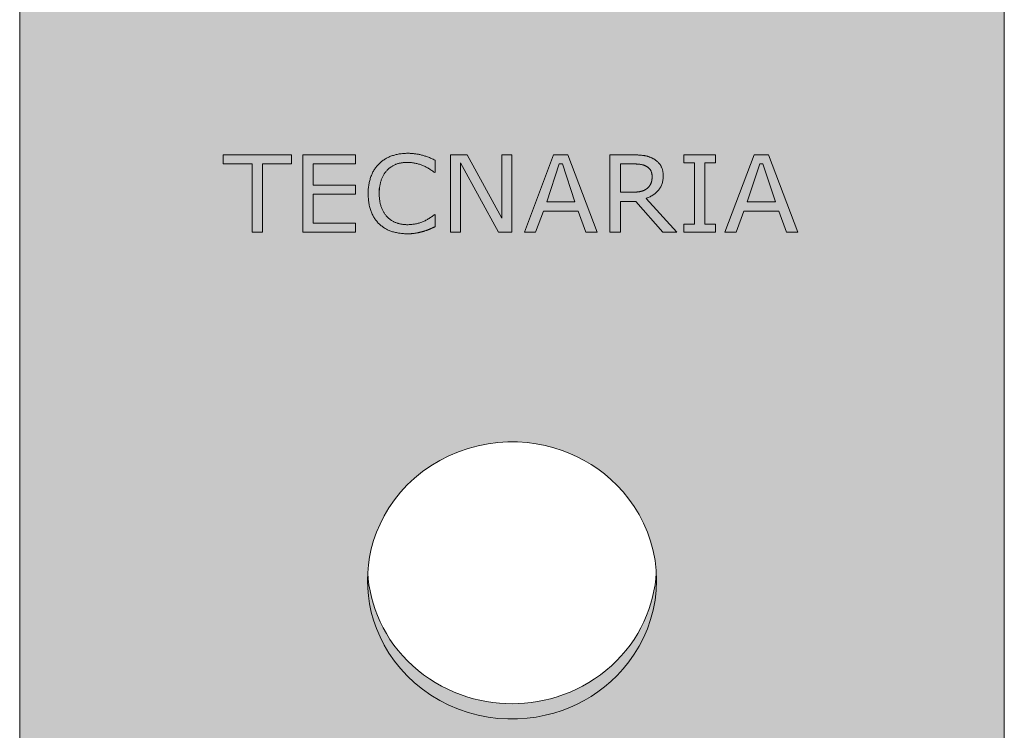
# Model space of a CAD drawing. Units: millimetres. Extents: x -25517 to 42914, y -52366 to -27366.
# Drawn here: x -22324 to -22269, y -31134 to -31095 of the extents above; entities that cross this region are included whole.
import ezdxf

# ---------------------------------------------------------------- set-up
doc = ezdxf.new("R2010")
doc.units = ezdxf.units.MM
doc.header["$LTSCALE"] = 0.01
doc.linetypes.add('AUSGEZOGEN', pattern=[0])
doc.layers.add('Conn retino', color=8, linetype='Continuous')
doc.layers.add('Layer20', color=7, linetype='Continuous')
doc.layers.add('Connettore Tecnaria', color=7, linetype='Continuous', lineweight=15)

# ---------------------------------------------------------------- blocks, each defined once
blk = doc.blocks.new('*U124')
at = {"layer": 'Conn retino'}
h = blk.add_hatch(color=256, dxfattribs=at)
h.paths.add_polyline_path([(-0.045, 6.011), (-5.867, 6.011), (-6.353, 5.885), (-6.449, 5.824), (-6.562, 5.73), (-6.771, 5.438), (-6.828, 5.286), (-6.868, 5.138), (-7.348, 3.372), (-7.348, 3.346), (-8.956, 0.941), (-11.695, 0.011), (-27.25, 0.011), (-27.23, 81.665), (-26.899, 82.354), (-26.925, 82.393), (-26.706, 82.538), (-26.596, 82.61), (-26.617, 82.693), (-26.368, 82.734), (-26.01, 82.846), (-24.777, 83.055), (-24.777, 83.055), (-23.544, 83.264), (-23.428, 83.288), (-22.907, 83.441), (-22.473, 83.646), (-22.06, 83.922), (-21.702, 84.258), (-21.472, 84.536), (-21.286, 84.83), (-21.112, 85.19), (-20.951, 85.754), (-20.954, 85.995), (-21.094, 86.474), (-21.235, 86.753), (-21.389, 86.982), (-21.842, 87.487), (-22.048, 87.674), (-22.382, 87.947), (-22.715, 88.197), (-23.064, 88.451), (-23.731, 88.959), (-24.001, 89.188), (-24.267, 89.457), (-24.368, 89.556), (-24.424, 89.775), (-24.442, 90.383), (-24.402, 90.771), (-24.359, 91.072), (-17.405, 124.47), (-17.162, 125.486), (-16.946, 126.072), (-16.913, 126.108), (-13.965, 125.5), (-13.965, 122.918), (-13.965, 124.957), (13.648, 124.957), (15.346, 124.88), (15.662, 124.825), (16.173, 124.621), (16.385, 124.416), (16.517, 124.098), (24.415, 88.44), (24.391, 87.579), (21.495, 86.917), (21.385, 87.169), (20.952, 85.988), (20.952, 85.401), (21.398, 84.647), (21.71, 84.25), (21.984, 83.984), (22.619, 83.566), (23.428, 83.288), (23.544, 83.288), (23.544, 83.264), (24.777, 83.055), (26.01, 82.846), (26.415, 82.714), (26.841, 82.409), (27.054, 82.14), (27.165, 81.906), (27.23, 81.665), (27.25, 81.429), (27.25, 0.011), (11.695, 0.011), (8.956, 0.941), (7.348, 3.346), (6.833, 5.27), (6.749, 5.482), (6.629, 5.658), (6.514, 5.774), (6.25, 5.935), (5.932, 6.009), (0, 6.011)])
h.paths.add_polyline_path([(-8, 100.127), (-7.988, 99.706), (-7.95, 99.272), (-7.885, 98.829), (-7.789, 98.378), (-7.663, 97.921), (-7.502, 97.462), (-7.307, 97.003), (-7.077, 96.547), (-6.81, 96.099), (-6.507, 95.662), (-6.169, 95.239), (-5.796, 94.836), (-5.39, 94.454), (-4.953, 94.099), (-4.489, 93.773), (-4, 93.479), (-3.49, 93.219), (-2.964, 92.996), (-2.425, 92.811), (-1.878, 92.664), (-1.327, 92.556), (-0.776, 92.486), (-0.23, 92.453), (0.308, 92.456), (0.834, 92.492), (1.346, 92.559), (1.84, 92.656), (2.316, 92.779), (2.771, 92.925), (3.203, 93.092), (3.613, 93.278), (4, 93.479), (4.375, 93.7), (4.747, 93.948), (5.114, 94.224), (5.474, 94.528), (5.822, 94.862), (6.157, 95.225), (6.473, 95.617), (6.769, 96.036), (7.04, 96.482), (7.284, 96.952), (7.496, 97.444), (7.673, 97.956), (7.815, 98.484), (7.917, 99.025), (7.979, 99.574), (8, 100.127), (7.979, 100.681), (7.917, 101.23), (7.815, 101.77), (7.673, 102.298), (7.496, 102.81), (7.284, 103.303), (7.04, 103.773), (6.769, 104.219), (6.473, 104.638), (6.157, 105.03), (5.822, 105.393), (5.474, 105.726), (5.114, 106.031), (4.747, 106.307), (4.375, 106.555), (4, 106.776), (3.613, 106.977), (3.203, 107.162), (2.771, 107.33), (2.316, 107.476), (1.84, 107.599), (1.346, 107.695), (0.834, 107.763), (0.308, 107.799), (-0.23, 107.802), (-0.776, 107.769), (-1.327, 107.698), (-1.878, 107.59), (-2.425, 107.444), (-2.964, 107.258), (-3.49, 107.036), (-4, 106.776), (-4.489, 106.482), (-4.953, 106.156), (-5.39, 105.801), (-5.796, 105.419), (-6.169, 105.015), (-6.507, 104.593), (-6.81, 104.156), (-7.077, 103.708), (-7.307, 103.252), (-7.502, 102.793), (-7.663, 102.334), (-7.789, 101.877), (-7.885, 101.426), (-7.95, 100.983), (-7.988, 100.549)], flags=16)
h.paths.add_polyline_path([(-8, 31.991), (-7.988, 31.569), (-7.95, 31.136), (-7.885, 30.692), (-7.789, 30.241), (-7.663, 29.785), (-7.502, 29.325), (-7.307, 28.866), (-7.077, 28.411), (-6.81, 27.963), (-6.507, 27.525), (-6.169, 27.103), (-5.796, 26.699), (-5.39, 26.318), (-4.953, 25.962), (-4.489, 25.636), (-4, 25.342), (-3.49, 25.083), (-2.964, 24.86), (-2.425, 24.675), (-1.878, 24.528), (-1.327, 24.42), (-0.776, 24.35), (-0.23, 24.317), (0.308, 24.319), (0.834, 24.355), (1.346, 24.423), (1.84, 24.519), (2.316, 24.642), (2.771, 24.789), (3.203, 24.956), (3.613, 25.141), (4, 25.342), (4.375, 25.563), (4.747, 25.811), (5.114, 26.087), (5.474, 26.392), (5.822, 26.726), (6.157, 27.089), (6.473, 27.48), (6.769, 27.899), (7.04, 28.345), (7.284, 28.815), (7.496, 29.308), (7.673, 29.82), (7.815, 30.348), (7.917, 30.889), (7.979, 31.438), (8, 31.991), (7.979, 32.544), (7.917, 33.093), (7.815, 33.634), (7.673, 34.162), (7.496, 34.674), (7.284, 35.166), (7.04, 35.637), (6.769, 36.082), (6.473, 36.502), (6.157, 36.893), (5.822, 37.256), (5.474, 37.59), (5.114, 37.895), (4.747, 38.171), (4.375, 38.419), (4, 38.64), (3.613, 38.841), (3.203, 39.026), (2.771, 39.193), (2.316, 39.34), (1.84, 39.462), (1.346, 39.559), (0.834, 39.626), (0.308, 39.663), (-0.23, 39.665), (-0.776, 39.632), (-1.327, 39.562), (-1.878, 39.454), (-2.425, 39.307), (-2.964, 39.122), (-3.49, 38.899), (-4, 38.64), (-4.489, 38.346), (-4.953, 38.02), (-5.39, 37.664), (-5.796, 37.283), (-6.169, 36.879), (-6.507, 36.457), (-6.81, 36.019), (-7.077, 35.571), (-7.307, 35.116), (-7.502, 34.657), (-7.663, 34.197), (-7.789, 33.741), (-7.885, 33.289), (-7.95, 32.846), (-7.988, 32.413)], flags=16)
h = blk.add_hatch(color=256, dxfattribs=at)
h.paths.add_polyline_path([(3.613, 93.278), (4, 93.479), (4.375, 93.7), (4.747, 93.948), (5.114, 94.224), (5.474, 94.528), (5.822, 94.862), (6.157, 95.225), (6.473, 95.617), (6.769, 96.036), (7.04, 96.482), (7.284, 96.952), (7.496, 97.444), (7.673, 97.956), (7.815, 98.484), (7.917, 99.025), (7.979, 99.574), (8, 100.127), (7.985, 100.517), (7.961, 100.217), (7.919, 99.882), (7.86, 99.543), (7.785, 99.202), (7.692, 98.861), (7.581, 98.519), (7.452, 98.179), (7.305, 97.842), (7.14, 97.508), (6.957, 97.18), (6.756, 96.858), (6.537, 96.545), (6.301, 96.241), (6.049, 95.947), (5.782, 95.664), (5.499, 95.395), (5.203, 95.139), (4.895, 94.898), (4.576, 94.673), (4.246, 94.464), (3.908, 94.272), (3.562, 94.096), (3.211, 93.939), (2.854, 93.799), (2.495, 93.676), (2.134, 93.572), (1.773, 93.484), (1.412, 93.414), (1.054, 93.36), (0.698, 93.323), (0.347, 93.301), (0, 93.293), (-0.347, 93.301), (-0.698, 93.323), (-1.054, 93.36), (-1.412, 93.414), (-1.773, 93.484), (-2.134, 93.572), (-2.495, 93.676), (-2.854, 93.799), (-3.211, 93.939), (-3.562, 94.096), (-3.908, 94.272), (-4.246, 94.464), (-4.576, 94.673), (-4.895, 94.898), (-5.203, 95.139), (-5.499, 95.395), (-5.782, 95.664), (-6.049, 95.947), (-6.301, 96.241), (-6.537, 96.545), (-6.756, 96.858), (-6.957, 97.18), (-7.14, 97.508), (-7.305, 97.842), (-7.452, 98.179), (-7.581, 98.519), (-7.692, 98.861), (-7.785, 99.202), (-7.86, 99.543), (-7.919, 99.882), (-7.961, 100.217), (-7.988, 100.549), (-8, 100.127), (-7.988, 99.706), (-7.95, 99.272), (-7.885, 98.829), (-7.789, 98.378), (-7.663, 97.921), (-7.502, 97.462), (-7.307, 97.003), (-7.077, 96.547), (-6.81, 96.099), (-6.507, 95.662), (-6.169, 95.239), (-5.796, 94.836), (-5.39, 94.454), (-4.953, 94.099), (-4.489, 93.773), (-4, 93.479), (-3.49, 93.219), (-2.964, 92.996), (-2.425, 92.811), (-1.878, 92.664), (-1.327, 92.556), (-0.776, 92.486), (-0.23, 92.453), (0.308, 92.456), (0.834, 92.492), (1.346, 92.559), (1.84, 92.656), (2.316, 92.779), (2.771, 92.925), (3.203, 93.092)])
h.paths.add_polyline_path([(3.613, 25.141), (4, 25.342), (4.375, 25.563), (4.747, 25.811), (5.114, 26.087), (5.474, 26.392), (5.822, 26.726), (6.157, 27.089), (6.473, 27.48), (6.769, 27.899), (7.04, 28.345), (7.284, 28.815), (7.496, 29.308), (7.673, 29.82), (7.815, 30.348), (7.917, 30.889), (7.979, 31.438), (8, 31.991), (7.985, 32.38), (7.961, 32.081), (7.919, 31.745), (7.86, 31.407), (7.785, 31.066), (7.692, 30.724), (7.581, 30.383), (7.452, 30.043), (7.305, 29.705), (7.14, 29.372), (6.957, 29.044), (6.756, 28.722), (6.537, 28.408), (6.301, 28.104), (6.049, 27.81), (5.782, 27.528), (5.499, 27.258), (5.203, 27.003), (4.895, 26.762), (4.576, 26.537), (4.246, 26.327), (3.908, 26.135), (3.562, 25.96), (3.211, 25.802), (2.854, 25.662), (2.495, 25.54), (2.134, 25.435), (1.773, 25.348), (1.412, 25.278), (1.054, 25.224), (0.698, 25.186), (0.347, 25.164), (0, 25.157), (-0.347, 25.164), (-0.698, 25.186), (-1.054, 25.224), (-1.412, 25.278), (-1.773, 25.348), (-2.134, 25.435), (-2.495, 25.54), (-2.854, 25.662), (-3.211, 25.802), (-3.562, 25.96), (-3.908, 26.135), (-4.246, 26.327), (-4.576, 26.537), (-4.895, 26.762), (-5.203, 27.003), (-5.499, 27.258), (-5.782, 27.528), (-6.049, 27.81), (-6.301, 28.104), (-6.537, 28.408), (-6.756, 28.722), (-6.957, 29.044), (-7.14, 29.372), (-7.305, 29.705), (-7.452, 30.043), (-7.581, 30.383), (-7.692, 30.724), (-7.785, 31.066), (-7.86, 31.407), (-7.919, 31.745), (-7.961, 32.081), (-7.988, 32.413), (-8, 31.991), (-7.988, 31.569), (-7.95, 31.136), (-7.885, 30.692), (-7.789, 30.241), (-7.663, 29.785), (-7.502, 29.325), (-7.307, 28.866), (-7.077, 28.411), (-6.81, 27.963), (-6.507, 27.525), (-6.169, 27.103), (-5.796, 26.699), (-5.39, 26.318), (-4.953, 25.962), (-4.489, 25.636), (-4, 25.342), (-3.49, 25.083), (-2.964, 24.86), (-2.425, 24.675), (-1.878, 24.528), (-1.327, 24.42), (-0.776, 24.35), (-0.23, 24.317), (0.308, 24.319), (0.834, 24.355), (1.346, 24.423), (1.84, 24.519), (2.316, 24.642), (2.771, 24.789), (3.203, 24.956)])
for points in [[(-27.25, 0.011, 0.01, 0.01, 0), (-27.23, 81.665, 0.01, 0.01, 0)], [(27.25, 81.429, 0.01, 0.01, 0), (27.25, 0.011, 0.01, 0.01, 0)]]:
    blk.add_lwpolyline(points, format="xyseb", dxfattribs=at)
at = {"layer": 'Layer20', "linetype": 'AUSGEZOGEN', "lineweight": 0}
for p, q in [((-27.25, 81.429), (-27.25, 0.011)), ((27.25, 81.429), (27.25, 0.011)), ((-16, 55.572), (-16, 55.067)), ((-12.201, 55.572), (-16, 55.572)), ((-16, 55.067), (-14.393, 55.067)), ((-14.393, 51.281), (-14.393, 55.067)), ((-13.808, 55.067), (-12.201, 55.067)), ((-13.808, 51.281), (-13.808, 55.067)), ((-12.201, 55.067), (-12.201, 55.572)), ((-11.588, 55.572), (-11.588, 51.281)), ((-8.666, 55.572), (-11.588, 55.572)), ((-11.003, 55.067), (-8.666, 55.067)), ((-11.003, 53.889), (-11.003, 55.067)), ((-8.666, 55.067), (-8.666, 55.572)), ((-4.253, 54.59), (-4.253, 55.275)), ((-3.406, 55.572), (-3.406, 51.281)), ((-2.488, 55.572), (-3.406, 55.572)), ((-2.851, 55.12), (-0.75, 51.281)), ((-2.851, 51.281), (-2.851, 55.12)), ((-0.571, 52.068), (-2.488, 55.572)), ((-0.571, 55.572), (-0.571, 52.068)), ((-0.016, 55.572), (-0.571, 55.572)), ((-0.016, 51.281), (-0.016, 55.572)), ((2.306, 55.572), (0.685, 51.281)), ((2.613, 55.067), (1.923, 52.964)), ((3.096, 55.572), (2.306, 55.572)), ((2.789, 55.067), (2.613, 55.067)), ((2.789, 55.067), (3.476, 52.964)), ((4.718, 51.281), (3.096, 55.572)), ((5.419, 55.572), (5.419, 51.281)), ((6.003, 53.497), (6.003, 55.067)), ((9.51, 55.572), (9.51, 55.123)), ((11.263, 55.572), (9.51, 55.572)), ((9.51, 55.123), (10.094, 55.123)), ((10.094, 51.73), (10.094, 55.123)), ((10.679, 55.123), (11.263, 55.123)), ((10.679, 51.73), (10.679, 55.123)), ((11.263, 55.123), (11.263, 55.572)), ((13.41, 55.572), (11.789, 51.281)), ((13.717, 55.067), (13.027, 52.964)), ((14.2, 55.572), (13.41, 55.572)), ((13.893, 55.067), (13.717, 55.067)), ((13.893, 55.067), (14.58, 52.964)), ((15.821, 51.281), (14.2, 55.572)), ((-8.666, 53.889), (-11.003, 53.889)), ((-8.666, 53.384), (-8.666, 53.889)), ((-7.351, 53.701), (-7.351, 53.42)), ((-11.003, 53.384), (-8.666, 53.384)), ((-11.003, 51.786), (-11.003, 53.384)), ((1.923, 52.964), (3.476, 52.964)), ((6.003, 52.992), (6.847, 52.992)), ((6.003, 51.281), (6.003, 52.992)), ((6.847, 52.992), (8.355, 51.281)), ((9.13, 51.281), (7.436, 53.161)), ((13.027, 52.964), (14.58, 52.964)), ((1.307, 51.281), (1.736, 52.459)), ((1.736, 52.459), (3.666, 52.459)), ((4.096, 51.281), (3.666, 52.459)), ((12.411, 51.281), (12.84, 52.459)), ((12.84, 52.459), (14.77, 52.459)), ((15.2, 51.281), (14.77, 52.459)), ((-8.666, 51.786), (-11.003, 51.786)), ((-8.666, 51.281), (-8.666, 51.786)), ((-4.253, 51.589), (-4.253, 52.263)), ((-14.393, 51.281), (-13.808, 51.281)), ((-11.588, 51.281), (-8.666, 51.281)), ((-3.406, 51.281), (-2.851, 51.281)), ((-0.75, 51.281), (-0.016, 51.281)), ((0.685, 51.281), (1.307, 51.281)), ((4.096, 51.281), (4.718, 51.281)), ((5.419, 51.281), (6.003, 51.281)), ((8.355, 51.281), (9.13, 51.281)), ((9.51, 51.73), (9.51, 51.281)), ((10.094, 51.73), (9.51, 51.73)), ((9.51, 51.281), (11.263, 51.281)), ((11.263, 51.73), (10.679, 51.73)), ((11.263, 51.281), (11.263, 51.73)), ((11.789, 51.281), (12.411, 51.281)), ((15.2, 51.281), (15.821, 51.281))]:
    blk.add_line(p, q, dxfattribs=at)
for points in [[(-4.253, 55.275), (-4.308, 55.301), (-4.362, 55.326), (-4.415, 55.35), (-4.468, 55.373), (-4.52, 55.395), (-4.571, 55.416), (-4.622, 55.436), (-4.672, 55.455), (-4.722, 55.473), (-4.771, 55.49), (-4.819, 55.506), (-4.867, 55.521), (-4.914, 55.535), (-4.96, 55.548), (-5.006, 55.561), (-5.051, 55.572), (-5.096, 55.582), (-5.141, 55.591), (-5.186, 55.6), (-5.231, 55.608), (-5.276, 55.616), (-5.321, 55.623), (-5.366, 55.629), (-5.411, 55.635), (-5.456, 55.64), (-5.501, 55.644), (-5.546, 55.648), (-5.591, 55.651), (-5.636, 55.653), (-5.681, 55.655), (-5.726, 55.656), (-5.771, 55.656), (-5.832, 55.655), (-5.893, 55.654), (-5.953, 55.651), (-6.012, 55.647), (-6.07, 55.641), (-6.128, 55.635), (-6.185, 55.628), (-6.241, 55.619), (-6.297, 55.609), (-6.352, 55.598), (-6.406, 55.586), (-6.46, 55.573), (-6.513, 55.559), (-6.565, 55.543), (-6.617, 55.526), (-6.668, 55.508), (-6.718, 55.49), (-6.767, 55.47), (-6.815, 55.449), (-6.862, 55.426), (-6.909, 55.403), (-6.954, 55.379), (-6.999, 55.354), (-7.042, 55.328), (-7.085, 55.301), (-7.127, 55.272), (-7.167, 55.243), (-7.207, 55.213), (-7.246, 55.181), (-7.284, 55.149), (-7.321, 55.116), (-7.357, 55.081), (-7.394, 55.044), (-7.429, 55.007), (-7.463, 54.968), (-7.496, 54.928), (-7.528, 54.888), (-7.559, 54.846), (-7.589, 54.803), (-7.617, 54.759), (-7.645, 54.715), (-7.672, 54.669), (-7.697, 54.622), (-7.721, 54.574), (-7.745, 54.525), (-7.767, 54.476), (-7.788, 54.425), (-7.808, 54.373), (-7.827, 54.32), (-7.845, 54.266), (-7.861, 54.212), (-7.876, 54.156), (-7.89, 54.1), (-7.903, 54.043), (-7.915, 53.985), (-7.925, 53.926), (-7.934, 53.866), (-7.942, 53.805), (-7.949, 53.744), (-7.955, 53.681), (-7.959, 53.618), (-7.962, 53.553), (-7.964, 53.488), (-7.964, 53.422), (-7.964, 53.353), (-7.962, 53.284), (-7.959, 53.217), (-7.954, 53.151), (-7.948, 53.085), (-7.941, 53.021), (-7.933, 52.958), (-7.924, 52.896), (-7.913, 52.835), (-7.901, 52.775), (-7.888, 52.716), (-7.873, 52.659), (-7.857, 52.602), (-7.84, 52.546), (-7.822, 52.492), (-7.802, 52.438), (-7.781, 52.386), (-7.759, 52.335), (-7.737, 52.285), (-7.713, 52.236), (-7.688, 52.188), (-7.662, 52.142), (-7.636, 52.096), (-7.608, 52.052), (-7.579, 52.009), (-7.55, 51.967), (-7.519, 51.926), (-7.487, 51.887), (-7.455, 51.849), (-7.421, 51.811), (-7.387, 51.775), (-7.351, 51.74), (-7.314, 51.706), (-7.276, 51.673), (-7.237, 51.641), (-7.197, 51.61), (-7.157, 51.58), (-7.116, 51.551), (-7.074, 51.524), (-7.031, 51.497), (-6.987, 51.472), (-6.943, 51.448), (-6.897, 51.425), (-6.851, 51.404), (-6.804, 51.383), (-6.756, 51.364), (-6.708, 51.346), (-6.658, 51.329), (-6.608, 51.313), (-6.558, 51.298), (-6.506, 51.284), (-6.454, 51.271), (-6.401, 51.259), (-6.347, 51.249), (-6.293, 51.239), (-6.238, 51.23), (-6.183, 51.222), (-6.126, 51.216), (-6.069, 51.21), (-6.011, 51.205), (-5.953, 51.202), (-5.894, 51.199), (-5.834, 51.198), (-5.774, 51.197), (-5.742, 51.197), (-5.71, 51.198), (-5.678, 51.199), (-5.647, 51.2), (-5.616, 51.201), (-5.586, 51.203), (-5.556, 51.205), (-5.526, 51.207), (-5.497, 51.21), (-5.468, 51.212), (-5.439, 51.216), (-5.411, 51.219), (-5.382, 51.223), (-5.355, 51.227), (-5.327, 51.232), (-5.3, 51.236), (-5.274, 51.241), (-5.247, 51.246), (-5.221, 51.252), (-5.195, 51.257), (-5.169, 51.262), (-5.144, 51.268), (-5.119, 51.274), (-5.094, 51.28), (-5.069, 51.286), (-5.044, 51.292), (-5.02, 51.298), (-4.996, 51.304), (-4.972, 51.311), (-4.949, 51.317), (-4.926, 51.324), (-4.902, 51.331), (-4.876, 51.339), (-4.85, 51.347), (-4.824, 51.356), (-4.799, 51.364), (-4.775, 51.372), (-4.752, 51.38), (-4.729, 51.388), (-4.707, 51.396), (-4.685, 51.404), (-4.664, 51.412), (-4.644, 51.42), (-4.624, 51.428), (-4.605, 51.435), (-4.587, 51.443), (-4.569, 51.451), (-4.552, 51.459), (-4.535, 51.466), (-4.518, 51.474), (-4.501, 51.482), (-4.483, 51.49), (-4.466, 51.498), (-4.448, 51.506), (-4.429, 51.514), (-4.411, 51.522), (-4.392, 51.53), (-4.373, 51.538), (-4.353, 51.547), (-4.334, 51.555), (-4.314, 51.563), (-4.294, 51.572), (-4.274, 51.581), (-4.253, 51.589)], [(-4.295, 52.263), (-4.336, 52.228), (-4.378, 52.195), (-4.42, 52.163), (-4.462, 52.131), (-4.505, 52.101), (-4.548, 52.072), (-4.592, 52.044), (-4.636, 52.017), (-4.68, 51.992), (-4.724, 51.967), (-4.769, 51.943), (-4.815, 51.921), (-4.86, 51.9), (-4.906, 51.879), (-4.953, 51.86), (-5, 51.842), (-5.047, 51.825), (-5.095, 51.809), (-5.143, 51.794), (-5.191, 51.781), (-5.24, 51.768), (-5.29, 51.757), (-5.339, 51.746), (-5.39, 51.737), (-5.44, 51.729), (-5.491, 51.722), (-5.543, 51.716), (-5.595, 51.711), (-5.647, 51.707), (-5.7, 51.704), (-5.753, 51.702), (-5.807, 51.702), (-5.846, 51.702), (-5.884, 51.704), (-5.923, 51.706), (-5.961, 51.708), (-5.999, 51.712), (-6.037, 51.716), (-6.074, 51.721), (-6.112, 51.727), (-6.149, 51.734), (-6.186, 51.742), (-6.222, 51.75), (-6.258, 51.759), (-6.294, 51.769), (-6.33, 51.78), (-6.366, 51.791), (-6.401, 51.804), (-6.436, 51.817), (-6.47, 51.831), (-6.504, 51.846), (-6.537, 51.862), (-6.57, 51.878), (-6.602, 51.896), (-6.634, 51.914), (-6.665, 51.933), (-6.695, 51.953), (-6.725, 51.974), (-6.754, 51.996), (-6.783, 52.019), (-6.812, 52.042), (-6.839, 52.066), (-6.867, 52.092), (-6.893, 52.118), (-6.918, 52.144), (-6.942, 52.17), (-6.966, 52.198), (-6.989, 52.227), (-7.012, 52.257), (-7.034, 52.287), (-7.056, 52.319), (-7.076, 52.351), (-7.097, 52.385), (-7.117, 52.419), (-7.136, 52.454), (-7.154, 52.491), (-7.172, 52.528), (-7.19, 52.566), (-7.207, 52.605), (-7.223, 52.645), (-7.238, 52.686), (-7.253, 52.728), (-7.266, 52.771), (-7.279, 52.815), (-7.29, 52.86), (-7.301, 52.906), (-7.31, 52.953), (-7.319, 53.001), (-7.326, 53.05), (-7.333, 53.099), (-7.338, 53.15), (-7.343, 53.202), (-7.346, 53.255), (-7.349, 53.309), (-7.35, 53.364), (-7.351, 53.42), (-7.35, 53.473), (-7.349, 53.525), (-7.347, 53.577), (-7.343, 53.628), (-7.339, 53.678), (-7.334, 53.728), (-7.328, 53.776), (-7.322, 53.824), (-7.314, 53.871), (-7.305, 53.917), (-7.296, 53.963), (-7.285, 54.007), (-7.274, 54.051), (-7.262, 54.094), (-7.249, 54.136), (-7.235, 54.178), (-7.22, 54.218), (-7.204, 54.258), (-7.188, 54.297), (-7.171, 54.335), (-7.153, 54.372), (-7.135, 54.408), (-7.116, 54.443), (-7.096, 54.478), (-7.075, 54.511), (-7.054, 54.544), (-7.032, 54.576), (-7.009, 54.606), (-6.986, 54.636), (-6.961, 54.665), (-6.937, 54.694), (-6.911, 54.721), (-6.884, 54.748), (-6.857, 54.774), (-6.829, 54.8), (-6.8, 54.824), (-6.772, 54.848), (-6.742, 54.87), (-6.713, 54.892), (-6.683, 54.913), (-6.652, 54.933), (-6.621, 54.952), (-6.589, 54.97), (-6.557, 54.987), (-6.525, 55.003), (-6.492, 55.018), (-6.459, 55.033), (-6.425, 55.046), (-6.391, 55.059), (-6.356, 55.071), (-6.32, 55.082), (-6.285, 55.092), (-6.248, 55.102), (-6.211, 55.11), (-6.174, 55.118), (-6.136, 55.125), (-6.097, 55.131), (-6.058, 55.136), (-6.018, 55.141), (-5.978, 55.145), (-5.938, 55.147), (-5.896, 55.149), (-5.855, 55.151), (-5.812, 55.151), (-5.761, 55.151), (-5.709, 55.149), (-5.658, 55.146), (-5.608, 55.143), (-5.558, 55.138), (-5.508, 55.132), (-5.459, 55.126), (-5.41, 55.118), (-5.361, 55.109), (-5.313, 55.099), (-5.265, 55.088), (-5.218, 55.076), (-5.171, 55.063), (-5.125, 55.049), (-5.079, 55.033), (-5.033, 55.017), (-4.987, 55), (-4.942, 54.981), (-4.896, 54.961), (-4.85, 54.94), (-4.805, 54.918), (-4.759, 54.894), (-4.713, 54.87), (-4.667, 54.844), (-4.621, 54.816), (-4.575, 54.788), (-4.529, 54.758), (-4.483, 54.727), (-4.437, 54.695), (-4.391, 54.661), (-4.345, 54.626), (-4.298, 54.59)], [(7.436, 53.161), (7.49, 53.182), (7.543, 53.203), (7.593, 53.226), (7.643, 53.25), (7.691, 53.275), (7.737, 53.302), (7.782, 53.329), (7.826, 53.358), (7.868, 53.388), (7.908, 53.419), (7.947, 53.452), (7.985, 53.485), (8.021, 53.52), (8.056, 53.556), (8.089, 53.593), (8.121, 53.632), (8.151, 53.671), (8.18, 53.712), (8.206, 53.754), (8.23, 53.797), (8.253, 53.842), (8.273, 53.887), (8.291, 53.934), (8.308, 53.982), (8.323, 54.031), (8.335, 54.081), (8.346, 54.132), (8.355, 54.185), (8.361, 54.238), (8.366, 54.293), (8.369, 54.349), (8.37, 54.407), (8.37, 54.449), (8.368, 54.49), (8.365, 54.531), (8.362, 54.571), (8.357, 54.609), (8.351, 54.647), (8.344, 54.684), (8.336, 54.719), (8.327, 54.754), (8.316, 54.788), (8.305, 54.821), (8.293, 54.853), (8.279, 54.884), (8.265, 54.915), (8.249, 54.944), (8.232, 54.972), (8.215, 55), (8.196, 55.027), (8.177, 55.053), (8.157, 55.079), (8.136, 55.104), (8.114, 55.129), (8.092, 55.153), (8.068, 55.176), (8.044, 55.199), (8.019, 55.221), (7.993, 55.243), (7.966, 55.264), (7.938, 55.284), (7.91, 55.304), (7.88, 55.323), (7.85, 55.342), (7.823, 55.358), (7.795, 55.373), (7.767, 55.387), (7.738, 55.401), (7.709, 55.415), (7.679, 55.428), (7.649, 55.44), (7.619, 55.451), (7.588, 55.462), (7.557, 55.472), (7.525, 55.482), (7.493, 55.491), (7.46, 55.5), (7.427, 55.508), (7.394, 55.515), (7.36, 55.521), (7.326, 55.527), (7.29, 55.533), (7.253, 55.539), (7.216, 55.543), (7.177, 55.548), (7.137, 55.552), (7.096, 55.556), (7.054, 55.559), (7.011, 55.562), (6.967, 55.565), (6.922, 55.567), (6.875, 55.569), (6.828, 55.57), (6.78, 55.571), (6.73, 55.572), (6.68, 55.572), (6.601, 55.572), (6.522, 55.572), (6.443, 55.572), (6.365, 55.572), (6.286, 55.572), (6.207, 55.572), (6.128, 55.572), (6.049, 55.572), (5.971, 55.572), (5.892, 55.572), (5.813, 55.572), (5.734, 55.572), (5.655, 55.572), (5.576, 55.572), (5.498, 55.572), (5.419, 55.572)], [(7.756, 54.371), (7.756, 54.394), (7.755, 54.417), (7.754, 54.439), (7.752, 54.461), (7.75, 54.482), (7.747, 54.503), (7.743, 54.524), (7.739, 54.544), (7.734, 54.564), (7.729, 54.583), (7.723, 54.602), (7.717, 54.62), (7.71, 54.639), (7.703, 54.656), (7.695, 54.674), (7.686, 54.691), (7.677, 54.707), (7.668, 54.724), (7.658, 54.74), (7.647, 54.755), (7.635, 54.771), (7.623, 54.786), (7.61, 54.801), (7.596, 54.816), (7.581, 54.83), (7.566, 54.844), (7.55, 54.858), (7.533, 54.871), (7.515, 54.884), (7.497, 54.897), (7.48, 54.909), (7.463, 54.919), (7.445, 54.93), (7.427, 54.94), (7.409, 54.949), (7.39, 54.959), (7.372, 54.967), (7.353, 54.975), (7.334, 54.983), (7.314, 54.99), (7.296, 54.997), (7.278, 55.003), (7.258, 55.008), (7.239, 55.014), (7.218, 55.019), (7.197, 55.024), (7.175, 55.029), (7.153, 55.033), (7.13, 55.037), (7.107, 55.041), (7.082, 55.045), (7.058, 55.048), (7.032, 55.051), (7.006, 55.054), (6.98, 55.056), (6.953, 55.059), (6.925, 55.061), (6.896, 55.062), (6.867, 55.064), (6.837, 55.065), (6.83, 55.065), (6.819, 55.065), (6.804, 55.066), (6.786, 55.066), (6.764, 55.066), (6.738, 55.066), (6.709, 55.066), (6.677, 55.066), (6.64, 55.066), (6.6, 55.067), (6.557, 55.067), (6.51, 55.067), (6.459, 55.067), (6.405, 55.067), (6.347, 55.067), (6.285, 55.067), (6.22, 55.067), (6.151, 55.067), (6.079, 55.067), (6.003, 55.067)], [(6.003, 53.497), (6.022, 53.497), (6.042, 53.497), (6.061, 53.497), (6.08, 53.497), (6.099, 53.497), (6.118, 53.497), (6.138, 53.497), (6.157, 53.497), (6.176, 53.497), (6.195, 53.497), (6.214, 53.497), (6.234, 53.497), (6.253, 53.497), (6.272, 53.497), (6.291, 53.497), (6.31, 53.497), (6.329, 53.497), (6.349, 53.497), (6.368, 53.497), (6.387, 53.497), (6.406, 53.497), (6.425, 53.497), (6.445, 53.497), (6.464, 53.497), (6.483, 53.497), (6.505, 53.497), (6.531, 53.497), (6.556, 53.497), (6.579, 53.497), (6.602, 53.497), (6.623, 53.497), (6.643, 53.497), (6.661, 53.497), (6.678, 53.498), (6.695, 53.498), (6.71, 53.498), (6.723, 53.498), (6.736, 53.499), (6.747, 53.499), (6.757, 53.5), (6.774, 53.5), (6.79, 53.501), (6.807, 53.502), (6.823, 53.503), (6.839, 53.504), (6.856, 53.505), (6.871, 53.507), (6.887, 53.508), (6.903, 53.51), (6.918, 53.511), (6.934, 53.513), (6.949, 53.515), (6.964, 53.516), (6.979, 53.518), (6.994, 53.52), (7.009, 53.523), (7.024, 53.525), (7.04, 53.527), (7.055, 53.53), (7.069, 53.532), (7.084, 53.535), (7.098, 53.538), (7.111, 53.541), (7.124, 53.543), (7.137, 53.546), (7.15, 53.549), (7.162, 53.552), (7.174, 53.555), (7.186, 53.559), (7.199, 53.563), (7.212, 53.567), (7.224, 53.571), (7.237, 53.575), (7.249, 53.579), (7.261, 53.584), (7.273, 53.588), (7.285, 53.593), (7.297, 53.598), (7.308, 53.603), (7.32, 53.609), (7.331, 53.614), (7.342, 53.619), (7.353, 53.625), (7.363, 53.631), (7.374, 53.637), (7.384, 53.643), (7.395, 53.649), (7.405, 53.655), (7.415, 53.662), (7.425, 53.669), (7.435, 53.675), (7.445, 53.682), (7.455, 53.69), (7.464, 53.697), (7.474, 53.704), (7.483, 53.712), (7.492, 53.72), (7.502, 53.728), (7.511, 53.736), (7.52, 53.744), (7.528, 53.752), (7.535, 53.76), (7.543, 53.767), (7.551, 53.775), (7.558, 53.783), (7.565, 53.791), (7.573, 53.799), (7.58, 53.807), (7.587, 53.815), (7.593, 53.824), (7.6, 53.832), (7.606, 53.84), (7.613, 53.849), (7.619, 53.857), (7.625, 53.866), (7.631, 53.875), (7.637, 53.883), (7.642, 53.892), (7.648, 53.901), (7.653, 53.91), (7.658, 53.919), (7.663, 53.928), (7.668, 53.938), (7.673, 53.947), (7.678, 53.957), (7.682, 53.966), (7.687, 53.976), (7.691, 53.986), (7.695, 53.995), (7.699, 54.005), (7.703, 54.015), (7.706, 54.025), (7.71, 54.036), (7.713, 54.046), (7.717, 54.056), (7.72, 54.067), (7.723, 54.078), (7.726, 54.088), (7.728, 54.099), (7.731, 54.11), (7.733, 54.121), (7.736, 54.133), (7.738, 54.145), (7.74, 54.157), (7.742, 54.169), (7.744, 54.181), (7.746, 54.194), (7.747, 54.206), (7.749, 54.219), (7.75, 54.232), (7.751, 54.245), (7.752, 54.259), (7.753, 54.272), (7.754, 54.286), (7.755, 54.3), (7.755, 54.314), (7.756, 54.328), (7.756, 54.342), (7.756, 54.357), (7.756, 54.371)], [(-7.988, 32.413), (-7.961, 32.081), (-7.919, 31.745), (-7.86, 31.407), (-7.785, 31.066), (-7.692, 30.724), (-7.581, 30.383), (-7.452, 30.043), (-7.305, 29.705), (-7.14, 29.372), (-6.957, 29.044), (-6.756, 28.722), (-6.537, 28.408), (-6.301, 28.104), (-6.049, 27.81), (-5.782, 27.528), (-5.499, 27.258), (-5.203, 27.003), (-4.895, 26.762), (-4.576, 26.537), (-4.246, 26.327), (-3.908, 26.135), (-3.562, 25.96), (-3.211, 25.802), (-2.854, 25.662), (-2.495, 25.54), (-2.134, 25.435), (-1.773, 25.348), (-1.412, 25.278), (-1.054, 25.224), (-0.698, 25.186), (-0.347, 25.164), (0, 25.157), (0.347, 25.164), (0.698, 25.186), (1.054, 25.224), (1.412, 25.278), (1.773, 25.348), (2.134, 25.435), (2.495, 25.54), (2.854, 25.662), (3.211, 25.802), (3.562, 25.96), (3.908, 26.135), (4.246, 26.327), (4.576, 26.537), (4.895, 26.762), (5.203, 27.003), (5.499, 27.258), (5.782, 27.528), (6.049, 27.81), (6.301, 28.104), (6.537, 28.408), (6.756, 28.722), (6.957, 29.044), (7.14, 29.372), (7.305, 29.705), (7.452, 30.043), (7.581, 30.383), (7.692, 30.724), (7.785, 31.066), (7.86, 31.407), (7.919, 31.745), (7.961, 32.081), (7.988, 32.413)]]:
    blk.add_lwpolyline(points, dxfattribs=at)
blk.add_lwpolyline([(-8, 31.991), (-7.988, 31.569), (-7.95, 31.136), (-7.885, 30.692), (-7.789, 30.241), (-7.663, 29.785), (-7.502, 29.325), (-7.307, 28.866), (-7.077, 28.411), (-6.81, 27.963), (-6.507, 27.525), (-6.169, 27.103), (-5.796, 26.699), (-5.39, 26.318), (-4.953, 25.962), (-4.489, 25.636), (-4, 25.342), (-3.49, 25.083), (-2.964, 24.86), (-2.425, 24.675), (-1.878, 24.528), (-1.327, 24.42), (-0.776, 24.35), (-0.23, 24.317), (0.308, 24.319), (0.834, 24.355), (1.346, 24.423), (1.84, 24.519), (2.316, 24.642), (2.771, 24.789), (3.203, 24.956), (3.613, 25.141), (4, 25.342), (4.375, 25.563), (4.747, 25.811), (5.114, 26.087), (5.474, 26.392), (5.822, 26.726), (6.157, 27.089), (6.473, 27.48), (6.769, 27.899), (7.04, 28.345), (7.284, 28.815), (7.496, 29.308), (7.673, 29.82), (7.815, 30.348), (7.917, 30.889), (7.979, 31.438), (8, 31.991), (7.979, 32.544), (7.917, 33.093), (7.815, 33.634), (7.673, 34.162), (7.496, 34.674), (7.284, 35.166), (7.04, 35.637), (6.769, 36.082), (6.473, 36.502), (6.157, 36.893), (5.822, 37.256), (5.474, 37.59), (5.114, 37.895), (4.747, 38.171), (4.375, 38.419), (4, 38.64), (3.613, 38.841), (3.203, 39.026), (2.771, 39.193), (2.316, 39.34), (1.84, 39.462), (1.346, 39.559), (0.834, 39.626), (0.308, 39.663), (-0.23, 39.665), (-0.776, 39.632), (-1.327, 39.562), (-1.878, 39.454), (-2.425, 39.307), (-2.964, 39.122), (-3.49, 38.899), (-4, 38.64), (-4.489, 38.346), (-4.953, 38.02), (-5.39, 37.664), (-5.796, 37.283), (-6.169, 36.879), (-6.507, 36.457), (-6.81, 36.019), (-7.077, 35.571), (-7.307, 35.116), (-7.502, 34.657), (-7.663, 34.197), (-7.789, 33.741), (-7.885, 33.289), (-7.95, 32.846), (-7.988, 32.413)], close=True, dxfattribs=at)

msp = doc.modelspace()

# ---------------------------------------------------------------- block references
at = {"layer": 'Connettore Tecnaria'}
msp.add_blockref('*U124', (-22296.513, -31157.867), dxfattribs=at)

doc.saveas('drawing.dxf')
